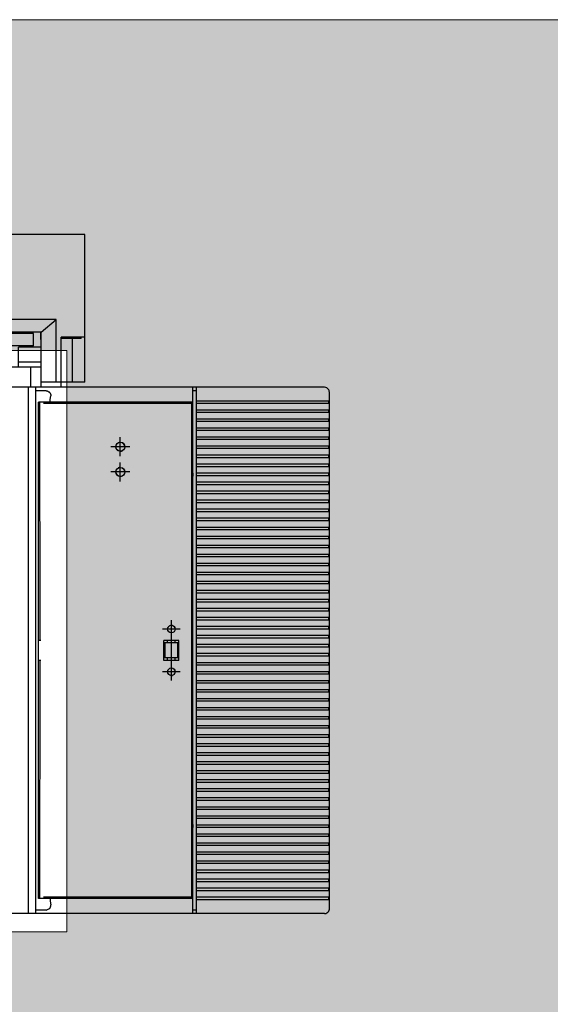
# Model space of a CAD drawing. Units: millimetres. Extents: x -916 to 10759, y -4572 to 2942.
# Drawn here: x 7285 to 7391, y -3236 to -3039 of the extents above; entities that cross this region are included whole.
import ezdxf

# ---------------------------------------------------------------- set-up
doc = ezdxf.new("R2010")
doc.units = ezdxf.units.MM
doc.linetypes.add('DASHDOT', pattern=[18.5, 12, -3, 0.5, -3])
doc.layers.add('255', color=7, linetype='Continuous')
doc.layers.add('Закрытия', color=254, linetype='Continuous', lineweight=25, transparency=0.3)
doc.layers.add('Контур', color=253, linetype='Continuous', lineweight=25)

# ---------------------------------------------------------------- blocks, each defined once
blk = doc.blocks.new('R5PKIB2H61514')
at = {"layer": 'Закрытия'}
h = blk.add_hatch(color=256, dxfattribs=at)
h.dxf.hatch_style = 1
h.set_gradient(color1=(203, 208, 204), color2=(203, 208, 204), tint=1)
h.paths.add_polyline_path([(7463.63, -3287.19), (7463.63, -3285.45), (7463.63, -3284.95), (7464.13, -3284.95), (7464.13, -3287.19), (7481.63, -3287.19), (7483.63, -3285.19), (7483.63, -3041.19), (7481.63, -3039.19), (7464.13, -3039.19), (7464.13, -3041.43), (7463.63, -3041.43), (7463.63, -3040.93), (7463.63, -3039.19), (7022.63, -3039.19), (7022.63, -3040.93), (7022.63, -3041.43), (7022.13, -3041.43), (7022.13, -3039.19), (7004.63, -3039.19), (7002.63, -3041.19), (7002.63, -3285.19), (7004.63, -3287.19), (7022.13, -3287.19), (7022.13, -3284.95), (7022.63, -3284.95), (7022.63, -3285.45), (7022.63, -3287.19)])
h.paths.add_polyline_path([(7294.58, -3221.19), (7178.08, -3221.19), (7178.08, -3105.19), (7247.58, -3105.19), (7247.58, -3076.19, -0.999884), (7265.58, -3076.19), (7265.58, -3105.19), (7294.58, -3105.19)], flags=16)
h.paths.add_polyline_path([(7461.51, -3138.19), (7463.63, -3138.19, 0.241513), (7477.77, -3138.19), (7479.89, -3138.19), (7479.89, -3153.19), (7472.82, -3153.19), (7471.44, -3153.38), (7470.12, -3153.95), (7468.89, -3154.88), (7467.82, -3156.12), (7466.94, -3157.63), (7466.29, -3159.36), (7465.89, -3161.24), (7465.75, -3163.19), (7465.89, -3165.14), (7466.29, -3167.02), (7466.94, -3168.75), (7467.82, -3170.26), (7468.89, -3171.51), (7470.12, -3172.43), (7471.44, -3173), (7472.82, -3173.19), (7479.89, -3173.19), (7479.89, -3188.19), (7477.77, -3188.19, 0.241513), (7463.63, -3188.19), (7461.51, -3188.19)], flags=16)
h.paths.add_polyline_path([(7469.18, -3168.94), (7469.18, -3157.44, -0.414097), (7470.18, -3156.44), (7481.68, -3156.44, -0.413997), (7482.68, -3157.44), (7482.68, -3168.94, -0.414468), (7481.68, -3169.94), (7470.18, -3169.94, -0.414292), (7469.18, -3168.94)], flags=16)
h.paths.add_polyline_path([(7473.03, -3163.19, -1), (7478.83, -3163.19, -1)], flags=16)
h.paths.add_polyline_path([(7473.43, -3163.69), (7473.43, -3162.69), (7475.43, -3162.69), (7475.43, -3160.69), (7476.43, -3160.69), (7476.43, -3162.69), (7478.43, -3162.69), (7478.43, -3163.69), (7476.43, -3163.69), (7476.43, -3165.69), (7475.43, -3165.69), (7475.43, -3163.69)], flags=0)
h.paths.add_polyline_path([(7024.74, -3188.19), (7022.62, -3188.19, 0.241513), (7008.48, -3188.19), (7006.36, -3188.19), (7006.36, -3173.19), (7013.43, -3173.19), (7014.81, -3173), (7016.13, -3172.43), (7017.36, -3171.51), (7018.43, -3170.26), (7019.31, -3168.75), (7019.96, -3167.02), (7020.36, -3165.14), (7020.5, -3163.19), (7020.36, -3161.24), (7019.96, -3159.36), (7019.31, -3157.63), (7018.43, -3156.12), (7017.36, -3154.88), (7016.13, -3153.95), (7014.81, -3153.38), (7013.43, -3153.19), (7006.36, -3153.19), (7006.36, -3138.19), (7008.48, -3138.19, 0.241513), (7022.62, -3138.19), (7024.74, -3138.19)], flags=16)
h.paths.add_polyline_path([(7016.08, -3169.94), (7004.58, -3169.94, -0.413959), (7003.58, -3168.94), (7003.58, -3157.44, -0.41443), (7004.58, -3156.44), (7016.08, -3156.44, -0.41433), (7017.08, -3157.44), (7017.08, -3168.94, -0.414135)], flags=16)
h.paths.add_polyline_path([(7007.43, -3163.19, -1), (7013.23, -3163.19, -1)], flags=16)
h.paths.add_polyline_path([(7012.83, -3163.69), (7010.83, -3163.69), (7010.83, -3165.69), (7009.83, -3165.69), (7009.83, -3163.69), (7007.83, -3163.69), (7007.83, -3162.69), (7009.83, -3162.69), (7009.83, -3160.69), (7010.83, -3160.69), (7010.83, -3162.69), (7012.83, -3162.69)], flags=0)
at = {"layer": 'Контур', "linetype": 'Continuous', "lineweight": 15}
for p, q in [((7463.63, -3039.19), (7022.63, -3039.19)), ((7294.58, -3105.19), (7265.58, -3105.19)), ((7294.58, -3221.19), (7294.58, -3105.19)), ((7178.08, -3221.19), (7294.58, -3221.19))]:
    blk.add_line(p, q, dxfattribs=at)
blk = doc.blocks.new('FIANCATA')
at = {"color": 132, "linetype": 'Continuous'}
for p, q in [((-1, 166.250008), (0.000034, 166.250008)), ((0.000034, 166.25), (25.500031, 166.25)), ((0.000034, 156.000015), (0.000034, 166.25)), ((25.500031, 166.25), (28.500033, 166.25)), ((28.500033, 166.25), (29.500042, 166.25)), ((29.500042, 134.250015), (29.500042, 166.25)), ((-1, 162.250008), (0.000034, 162.250008)), ((0.000034, 156.000015), (18.500032, 156.000015)), ((0.000034, 153.000015), (0.000034, 156.000015)), ((15.500032, 153.000015), (18.500032, 156.000015)), ((18.500032, 139.750015), (18.500032, 156.000015)), ((-1.000073, 154.250004), (0.000034, 154.250004)), ((0.000034, 147.000015), (0.000034, 153.000015)), ((0.000034, 153.000015), (15.500032, 153.000015)), ((7.000032, 148.750015), (7.000032, 153.000015)), ((9.500032, 148.750015), (9.500032, 153.000015)), ((12.500032, 147.250015), (12.500032, 153.000015)), ((15.500032, 142.750015), (15.500032, 153.000015)), ((7.000032, 148.750015), (9.500032, 148.750015)), ((7.000032, 145.750015), (7.000032, 148.750015)), ((9.500032, 148.750015), (11.750032, 146.500015)), ((7.000032, 145.750015), (11.000032, 145.750015)), ((11.000032, 145.750015), (11.750032, 146.500015)), ((11.750032, 146.500015), (12.500032, 147.250015)), ((-1, 145.250016), (-0.499968, 145.250016)), ((6.000032, 142.750015), (15.500032, 142.750015)), ((15.500032, 142.750015), (18.500032, 139.750015)), ((6.000032, 139.750015), (18.500032, 139.750015)), ((6.000033, 134.250015), (25.500031, 134.250015)), ((6.999928, 132.250015), (6.999928, 134.250015)), ((14.749964, 133.750015), (14.749964, 134.250015)), ((17.500032, 133.750015), (17.500032, 134.250015)), ((19.250032, 133.750015), (19.250032, 134.250015)), ((21.750032, 133.750015), (21.750032, 134.250015)), ((25.500031, 134.250015), (28.500033, 134.250015)), ((28.500033, 134.250015), (29.500042, 134.250015)), ((29.500042, 104.249969), (29.500042, 134.250015)), ((12.500028, 104.249969), (17.500032, 104.249969)), ((12.500028, 71.499954), (12.500028, 104.249969)), ((17.500032, 104.250015), (29.500042, 104.250015)), ((29.500042, 41.25), (29.500042, 104.249969)), ((29.500042, 99.104672), (30.500023, 99.104672)), ((30.500022, 89.249954), (30.500022, 99.104672)), ((30.500022, 79.395236), (30.500022, 89.249954)), ((29.500042, 79.395236), (30.500022, 79.395236)), ((6.000028, 72.999954), (6.000028, 77.714443)), ((6.000028, 68.999954), (6.000028, 71.999969)), ((12.500028, 68.999954), (12.500028, 71.499954)), ((12.500028, 71.499954), (16.000028, 71.499954)), ((6.000028, 68.999954), (7.000028, 68.999954)), ((6.000028, 58.499954), (6.000028, 68.999954)), ((7.000028, 68.999954), (12.500028, 68.999954)), ((12.500028, 68.999954), (16.00003, 68.999954)), ((6.000028, 45.25), (6.000028, 58.499954)), ((6.000028, 58.499954), (7.000028, 58.499954)), ((7.000028, 58.499954), (12.500028, 58.499954)), ((12.500028, 58.499954), (16.000028, 58.499954)), ((12.500028, 55.999954), (12.500028, 58.499954)), ((12.500028, 41.249954), (12.500028, 55.999954)), ((12.500028, 55.999954), (16.000028, 55.999954)), ((-1, 50.249961), (-0.499968, 50.249961)), ((2.000032, 50.249961), (2.500034, 50.249961)), ((2.500034, 50.249961), (6.000028, 50.249961)), ((6.000028, 45.25), (7.000028, 44.25)), ((7.000028, 44.25), (10.000032, 41.249996)), ((-1, 41.250008), (-0.364835, 41.250008)), ((2.229596, 41.250008), (3.000032, 41.250008)), ((3.000032, 40.75), (3.000032, 41.25)), ((3.000032, 41.25), (7.000032, 41.25)), ((10.000032, 41.25), (12.500028, 41.25)), ((10.000038, 37.25), (10.000038, 41.249954)), ((12.500057, 37.249985), (12.500057, 41.249954)), ((29.500042, 37.249985), (29.500042, 41.25)), ((3.000032, 34.750015), (3.000032, 38.25)), ((-1, 37.249992), (3.000032, 37.249992)), ((10.000038, 30.249984), (10.000038, 37.25)), ((12.500057, 30.249985), (12.500057, 37.249985)), ((29.500042, 30.249985), (29.500042, 37.249985)), ((3.000032, 34.749974), (4.00002, 34.749978)), ((3.000034, 30.249984), (3.000034, 34.749996)), ((4.00002, 34.749978), (7.000021, 34.749989)), ((4.000023, 30.249984), (4.000023, 34.749996)), ((7.000023, 30.249984), (7.000023, 34.749997)), ((-1, 32.249961), (3.000032, 32.249961)), ((-1, 30.249733), (-0.000586, 30.249733)), ((-0.000586, 30.249733), (3.000032, 30.249727)), ((-0.000502, 27.249961), (-0.000494, 30.249984)), ((3.000032, 30.249727), (10.000032, 30.249712)), ((7.003517, 30.249984), (10.000032, 30.251576)), ((7.032348, 30.25), (9.999938, 30.251998)), ((9.999902, 30.249875), (12.500057, 27.249941)), ((12.500057, 27.249941), (12.500057, 30.249985)), ((29.500042, 26.249983), (29.500042, 30.249985)), ((-1, 26.249733), (-0.0006, 26.249733)), ((-0.0006, 27.249975), (3.000032, 27.249975)), ((-0.0006, 26.249986), (-0.0006, 27.249961)), ((-0.0006, 26.249765), (2.999761, 26.249859)), ((-0.000079, 26.249439), (-0.000079, 26.249986)), ((-0.000079, 26.249439), (2.999985, 26.249533)), ((-0.000017, 23.999985), (0.000028, 26.249439)), ((2.999761, 26.249985), (8.980017, 26.249985)), ((2.999985, 26.249986), (8.980017, 26.249986)), ((3.000032, 27.249975), (12.500057, 27.249975)), ((8.730017, 22.249985), (8.730017, 26.249866)), ((8.980017, 21.499985), (8.980017, 26.250006)), ((29.500031, 21.499985), (29.500031, 26.249983)), ((-0.000069, 21.499985), (-0.000019, 23.999985)), ((0.000026, 23.999985), (8.729979, 23.999985)), ((8.730032, 22.249985), (8.980017, 22.249985)), ((0.000026, 21.499985), (8.980017, 21.499985)), ((8.980017, 21.499985), (29.500042, 21.499985))]:
    blk.add_line(p, q, dxfattribs=at)
at = {"color": 54, "linetype": 'Continuous'}
for p, q in [((12.750032, 146.500015), (12.750032, 152.000015)), ((12.750032, 152.000015), (15.250032, 152.000015)), ((15.250032, 146.500014), (15.250032, 152.000015)), ((-0.499968, 142.99995), (-0.499968, 147.000015)), ((-0.499968, 147.000015), (2.000032, 147.000015)), ((2.000032, 142.99995), (2.000032, 147.000015)), ((3.000029, 145.500015), (11.750031, 145.500015)), ((-0.999987, 134), (-0.999987, 143)), ((-0.499969, 125.500015), (-0.499969, 142.99995)), ((2.000031, 125.500015), (2.000031, 142.99995)), ((3.000032, 143.000015), (11.750029, 143.000015)), ((-0.499987, 132.499991), (-0.499987, 135.509363)), ((-0.499972, 125.114058), (-0.499972, 125.500015)), ((-0.499967, 120.750015), (-0.499967, 125.114058)), ((2.000028, 125.114058), (2.000028, 125.500015)), ((0.818047, 121.932077), (4.664237, 118.085888)), ((2.585814, 123.699844), (6.432004, 119.853655)), ((-0.999968, 120.750015), (-0.499968, 120.750015)), ((-0.499968, 120.750015), (2.000032, 120.750015)), ((5.250023, 81.328399), (5.250023, 116.671674)), ((7.750023, 81.328399), (7.750023, 116.671674)), ((0.818042, 76.067991), (4.664237, 79.914185)), ((-0.999968, 77.750015), (-0.499968, 77.750015)), ((-0.499968, 77.750015), (2.000032, 77.750015)), ((-0.499968, 72.886011), (-0.499968, 77.750015)), ((2.000032, 77.249981), (2.000032, 77.750015)), ((2.585809, 74.300224), (6.432004, 78.146418)), ((-0.499977, 72.499941), (-0.499977, 72.886011)), ((2.000032, 72.499941), (2.000032, 72.879908)), ((-0.499968, 41.75), (-0.499968, 72.499941)), ((2.000032, 41.75), (2.000032, 72.499941)), ((-0.999968, 56.249969), (-0.499968, 56.249969)), ((3.000031, 40.75), (6.250032, 40.75)), ((3.000032, 38.25), (6.250032, 38.25)), ((7.250032, 34.75), (7.250032, 37.25)), ((9.750032, 34.75), (9.750032, 37.25)), ((7.250032, 33.75), (7.250032, 34.75)), ((7.250032, 31.75), (7.250032, 33.75)), ((9.750032, 33.728616), (9.750032, 34.75)), ((9.750032, 31.75), (9.750032, 33.728616)), ((7.250032, 31.75), (9.750032, 31.75))]:
    blk.add_line(p, q, dxfattribs=at)
at = {"color": 1, "linetype": 'Continuous'}
for p, q in [((2.000032, 142.294394), (4.132612, 142.126777)), ((2.000032, 142.277538), (4.132612, 142.126777)), ((4.132612, 142.126777), (4.730189, 140.8)), ((4.132612, 142.126777), (4.732042, 140.8)), ((4.132612, 138.5), (4.132612, 142.126777)), ((4.730189, 140.8), (4.732042, 140.8)), ((4.132612, 134.873223), (4.132612, 138.5)), ((4.730189, 139.2), (5.0385, 139.2)), ((4.730189, 137.8), (5.0385, 137.8)), ((4.132612, 134.873223), (4.732042, 136.2)), ((4.132612, 134.873223), (4.730189, 136.2)), ((4.730189, 136.2), (4.732042, 136.2)), ((2.000032, 134.705606), (4.132612, 134.873223))]:
    blk.add_line(p, q, dxfattribs=at)
at = {"color": 2, "linetype": 'Continuous'}
for p, q in [((4.000032, 142.137198), (4.000032, 142.750016)), ((4.000032, 142.750015), (6.000032, 142.750015)), ((6.000032, 139.750015), (6.000032, 142.750015)), ((4.94126, 139.750015), (6.000032, 139.750015)), ((6.000032, 134.250015), (6.000032, 139.750015)), ((4.941266, 137.250015), (6.000032, 137.250015)), ((4.000032, 134.250015), (4.000032, 134.862802)), ((4.000032, 134.250015), (6.000032, 134.250015)), ((2.000032, 127.250015), (6.000032, 127.250015)), ((6.000032, 127.250015), (7.000032, 127.250015)), ((7.000032, 119.082751), (7.000032, 127.250015)), ((7.000032, 127.250015), (9.500032, 127.250015)), ((9.500032, 110.249976), (9.500032, 127.250015)), ((5.535643, 120.750015), (6.000032, 120.750015)), ((6.000032, 120.750015), (7.000032, 120.750015)), ((7.000032, 40.552029), (7.000032, 43.249939)), ((7.000032, 37.749969), (7.000032, 37.794515)), ((9.750032, 36.749969), (10.000026, 36.749969))]:
    blk.add_line(p, q, dxfattribs=at)
at = {"color": 5, "linetype": 'Continuous'}
for p, q in [((11.75003, 120.359282), (11.75003, 134.250015)), ((14.25003, 133.750015), (14.25003, 134.250015)), ((11.75003, 110.249976), (11.75003, 120.359282))]:
    blk.add_line(p, q, dxfattribs=at)
at = {"color": 210, "linetype": 'Continuous'}
for p, q in [((12.500032, 130), (12.500032, 133.750015)), ((12.500032, 133.750015), (19.000032, 133.750015)), ((19.000032, 133.750015), (22.000032, 133.750015)), ((22.000032, 133.750015), (28.500032, 133.750015)), ((28.500032, 130), (28.500032, 133.750015)), ((12.500032, 126), (12.500032, 130)), ((28.500032, 126), (28.500032, 130)), ((12.500032, 104.249974), (12.500032, 126)), ((28.500032, 104.249964), (28.500032, 126)), ((12.500032, 104.250015), (19.000032, 104.250015)), ((19.000032, 104.250015), (22.000032, 104.250015)), ((22.000032, 104.250015), (28.500032, 104.250015))]:
    blk.add_line(p, q, dxfattribs=at)
at = {"color": 7, "linetype": 'Continuous'}
for p, q in [((2.000032, 132.250016), (11.750061, 132.250015)), ((0.999999, 118.250016), (0.999999, 120.750015)), ((-0.999987, 119.750016), (0.999999, 119.750016)), ((0.999999, 118.250016), (4.500109, 118.250015)), ((9.500032, 118.250015), (11.750061, 118.250015))]:
    blk.add_line(p, q, dxfattribs=at)
at = {"color": 214, "linetype": 'Continuous'}
for p, q in [((7.750023, 110.249976), (12.500032, 110.249976)), ((7.750023, 104.749974), (12.500032, 104.749974))]:
    blk.add_line(p, q, dxfattribs=at)
at = {"color": 136, "linetype": 'Continuous'}
for p, q in [((7.750023, 104.249969), (12.500028, 104.249969)), ((6.000028, 71.999969), (6.000028, 72.999954)), ((6.000028, 71.999969), (7.000028, 71.999969)), ((7.000028, 71.999969), (12.500028, 71.999969))]:
    blk.add_line(p, q, dxfattribs=at)
at = {"color": 7, "linetype": 'DASHDOT'}
for p, q in [((19.500036, 89.249954), (52.49994, 89.249955)), ((16.000115, 45.999954), (16.000115, 81.499954)), ((-1.749885, 63.749954), (33.750115, 63.749954)), ((0.750028, 63.749954), (31.250028, 63.749954))]:
    blk.add_line(p, q, dxfattribs=at)
at = {"color": 3, "linetype": 'Continuous'}
for p, q in [((6.000032, 43.249939), (6.000032, 45.249996)), ((6.000032, 43.249939), (7.000032, 43.249939)), ((7.000032, 43.249939), (7.000032, 44.249996))]:
    blk.add_line(p, q, dxfattribs=at)
at = {"color": 54, "linetype": 'Continuous'}
for centre, radius, start, end in [((3.000032, 142.000015), 3.5, 90.000055, 107.172183), ((11.750032, 146.500015), 3.5, 269.999945, 359.999973), ((11.750032, 146.500015), 1, 269.999945, 359.999973), ((1.500013, 143), 2.5, 143.12968, 180), ((3.000032, 142.000015), 1, 90, 161.905219), ((1.500013, 134), 2.5, 180.000001, 216.87032), ((4.000041, 125.114063), 4.500015, 180.000063, 224.999927), ((4.000034, 125.11406), 2.000007, 180.000064, 224.999927), ((3.250009, 116.671669), 4.500015, 0.000073, 44.999927), ((3.250017, 116.671672), 2.000007, 0.000073, 44.999927), ((3.250017, 81.328401), 2.000007, 315.000073, 359.999927), ((3.250009, 81.328405), 4.500015, 315.000073, 359.999927), ((4.000037, 72.886005), 4.500015, 135.000073, 179.999927), ((4.000029, 72.886008), 2.000007, 135.000074, 180.174743), ((3.000032, 41.75), 3.5, 180, 270), ((3.000032, 41.75), 1, 180, 269.999945), ((6.250032, 37.25), 3.5, 0, 90), ((6.250032, 37.25), 1, 0, 90)]:
    blk.add_arc(centre, radius, start, end, dxfattribs=at)
at = {"color": 1, "linetype": 'Continuous'}
for radius, start, end in [(7.969316, 5.039178, 16.774574), (7.662245, 0, 5.241681), (7.662245, 354.758319, 0), (7.969316, 343.225426, 354.960822)]:
    blk.add_arc((-2.900014, 138.5), radius, start, end, dxfattribs=at)
at = {"color": 132, "linetype": 'Continuous'}
for centre, radius, start, end in [((16.000028, 63.749954), 7.75, 270, 90), ((16.000028, 63.749954), 7.75, 137.357692, 222.642311), ((16.000028, 63.749954), 5.25, 89.999982, 270.00001), ((16.000115, 63.749954), 5.249986, 269.999055, 90.000922)]:
    blk.add_arc(centre, radius, start, end, dxfattribs=at)
at = {"color": 3, "linetype": 'Continuous'}
blk.add_arc((16.000032, 63.749969), 5.249999, 269.972422, 270, dxfattribs=at)
at = {"color": 2, "linetype": 'Continuous'}
blk.add_arc((8.000032, 37.749969), 1, 180, 216.053312, dxfattribs=at)
blk = doc.blocks.new('t4')
at = {"color": 253, "linetype": 'Continuous'}
for p, q in [((-80, -13), (-80, 89.5)), ((25, -13), (25, 89.5)), ((-80, -13), (-77, -13)), ((-77, -13), (22, -13)), ((22, -13), (25, -13))]:
    blk.add_line(p, q, dxfattribs=at)
at = {"color": 252, "linetype": 'Continuous'}
for p, q in [((-80, -13), (-77, -13)), ((-80, -14.5), (-80, -13)), ((-77, -13), (22, -13)), ((22, -13), (25, -13)), ((25, -14.5), (25, -13)), ((-80, -14.5), (-77, -14.5)), ((-80, -45.8), (-80, -14.5)), ((-77, -14.5), (22, -14.5)), ((-77, -16), (-77, -15)), ((-77, -15), (22, -15)), ((22, -14.5), (25, -14.5)), ((22, -16), (22, -15)), ((25, -45.8), (25, -14.5)), ((-77, -17.3), (-77, -16)), ((-77, -45.8), (-77, -17.3)), ((22, -17.3), (22, -16)), ((22, -45.8), (22, -17.3)), ((-29.5, -40.75), (-29, -40.75)), ((-29, -42.25), (-29, -40.75)), ((-26, -42.25), (-26, -40.75)), ((-26, -40.75), (-25.5, -40.75)), ((-29.5, -42.25), (-29, -42.25)), ((-26, -42.25), (-25.5, -42.25)), ((-80, -45.8), (-77, -45.8)), ((-80, -46.5), (-80, -45.8)), ((-79.3, -46.5), (-79.3, -45.8)), ((-77, -45.8), (22, -45.8)), ((-63, -45.8), (-63, -45.55)), ((-57, -45.8), (-57, -45.55)), ((2, -45.8), (2, -45.55)), ((8, -45.8), (8, -45.55)), ((22, -45.8), (25, -45.8)), ((24.3, -46.5), (24.3, -45.8)), ((25, -46.5), (25, -45.8))]:
    blk.add_line(p, q, dxfattribs=at)
at = {"color": 7, "linetype": 'Continuous'}
for p, q in [((-79.3, -16), (-79.3, -14.5)), ((24.3, -16), (24.3, -14.5)), ((-79.3, -16.5), (-79.3, -16)), ((-79.3, -16.5), (-79.01, -17.21)), ((-79.01, -17.21), (-78.98, -17.23)), ((23.98, -17.23), (24.01, -17.21)), ((24.01, -17.21), (24.3, -16.5)), ((24.3, -16.5), (24.3, -16)), ((8.12, -30.4), (8.12, -30.4)), ((13.12, -30.4), (13.12, -30.4)), ((-29, -40.75), (-29, -40.25)), ((-29, -40.25), (-26, -40.25)), ((-26, -40.75), (-26, -40.25)), ((-29, -42.75), (-29, -42.25)), ((-29, -42.75), (-26, -42.75)), ((-26, -42.75), (-26, -42.25))]:
    blk.add_line(p, q, dxfattribs=at)
at = {"color": 118, "linetype": 'Continuous'}
for p, q in [((-77, -15.25), (-29.5, -15.36)), ((-29.5, -15.47), (-29.5, -15)), ((-25.5, -15.47), (-25.5, -15)), ((-25.5, -15.36), (22, -15.25)), ((-77, -16.66), (-76.75, -16.63)), ((-76.75, -45.55), (-76.75, -16)), ((21.75, -45.55), (21.75, -16)), ((21.75, -16.63), (22, -16.66)), ((-31.41, -40.88), (-31.37, -40.91)), ((-29.5, -43), (-29.5, -40)), ((-29.5, -40), (-25.5, -40)), ((-25.5, -43), (-25.5, -40)), ((-23.65, -40.92), (-23.57, -40.87)), ((-31.43, -42.13), (-31.35, -42.08)), ((-29.5, -43), (-25.5, -43)), ((-23.63, -42.09), (-23.59, -42.12)), ((-76.75, -45.55), (21.75, -45.55)), ((-62.25, -45.8), (-62.25, -45.55)), ((-57.75, -45.8), (-57.75, -45.55)), ((2.75, -45.8), (2.75, -45.55)), ((7.25, -45.8), (7.25, -45.55))]:
    blk.add_line(p, q, dxfattribs=at)
at = {"color": 7, "linetype": 'DASHDOT'}
for p, q in [((8.12, -33.2), (8.12, -29.4)), ((8.12, -33.2), (8.12, -29.4)), ((13.12, -33.2), (13.12, -29.4)), ((13.12, -33.2), (13.12, -29.4)), ((6.22, -31.3), (10.02, -31.3)), ((6.22, -31.3), (10.02, -31.3)), ((11.22, -31.3), (15.02, -31.3)), ((11.22, -31.3), (15.02, -31.3)), ((-31.75, -43.25), (-31.75, -39.75)), ((-23.25, -43.25), (-23.25, -39.75)), ((-33.5, -41.5), (-30, -41.5)), ((-30.5, -41.5), (-24.5, -41.5)), ((-25, -41.5), (-21.5, -41.5))]:
    blk.add_line(p, q, dxfattribs=at)
at = {"color": 2, "linetype": 'Continuous'}
for p, q in [((-29, -40.25), (-29, -40)), ((-26, -40.25), (-26, -40)), ((-29, -43), (-29, -42.75)), ((-26, -43), (-26, -42.75))]:
    blk.add_line(p, q, dxfattribs=at)
at = {"color": 92, "linetype": 'Continuous'}
for p, q in [((-80, -46.5), (-77.25, -46.5)), ((-80, -72), (-80, -46.5)), ((-77.25, -46.5), (-76.75, -46.5)), ((-77.25, -72), (-77.25, -46.5)), ((-76.75, -46.5), (-75.45, -46.5)), ((-76.75, -72), (-76.75, -46.5)), ((-75.45, -46.5), (-74.95, -46.5)), ((-75.45, -72), (-75.45, -46.5)), ((-74.95, -46.5), (-73.65, -46.5)), ((-74.95, -72), (-74.95, -46.5)), ((-73.65, -46.5), (-73.15, -46.5)), ((-73.65, -72), (-73.65, -46.5)), ((-73.15, -46.5), (-71.85, -46.5)), ((-73.15, -72), (-73.15, -46.5)), ((-71.85, -46.5), (-71.35, -46.5)), ((-71.85, -72), (-71.85, -46.5)), ((-71.35, -46.5), (-70.05, -46.5)), ((-71.35, -72), (-71.35, -46.5)), ((-70.05, -46.5), (-69.55, -46.5)), ((-70.05, -72), (-70.05, -46.5)), ((-69.55, -46.5), (-68.25, -46.5)), ((-69.55, -72), (-69.55, -46.5)), ((-68.25, -46.5), (-67.75, -46.5)), ((-68.25, -72), (-68.25, -46.5)), ((-67.75, -46.5), (-66.45, -46.5)), ((-67.75, -72), (-67.75, -46.5)), ((-66.45, -46.5), (-65.95, -46.5)), ((-66.45, -72), (-66.45, -46.5)), ((-65.95, -46.5), (-64.65, -46.5)), ((-65.95, -72), (-65.95, -46.5)), ((-64.65, -46.5), (-64.15, -46.5)), ((-64.65, -72), (-64.65, -46.5)), ((-64.15, -46.5), (-62.85, -46.5)), ((-64.15, -72), (-64.15, -46.5)), ((-62.85, -46.5), (-62.35, -46.5)), ((-62.85, -72), (-62.85, -46.5)), ((-62.35, -46.5), (-61.05, -46.5)), ((-62.35, -72), (-62.35, -46.5)), ((-61.05, -46.5), (-60.55, -46.5)), ((-61.05, -72), (-61.05, -46.5)), ((-60.55, -46.5), (-59.25, -46.5)), ((-60.55, -72), (-60.55, -46.5)), ((-59.25, -46.5), (-58.75, -46.5)), ((-59.25, -72), (-59.25, -46.5)), ((-58.75, -46.5), (-57.45, -46.5)), ((-58.75, -72), (-58.75, -46.5)), ((-57.45, -46.5), (-56.95, -46.5)), ((-57.45, -72), (-57.45, -46.5)), ((-56.95, -46.5), (-55.65, -46.5)), ((-56.95, -72), (-56.95, -46.5)), ((-55.65, -46.5), (-55.15, -46.5)), ((-55.65, -72), (-55.65, -46.5)), ((-55.15, -46.5), (-53.85, -46.5)), ((-55.15, -72), (-55.15, -46.5)), ((-53.85, -46.5), (-53.35, -46.5)), ((-53.85, -72), (-53.85, -46.5)), ((-53.35, -46.5), (-52.05, -46.5)), ((-53.35, -72), (-53.35, -46.5)), ((-52.05, -46.5), (-51.55, -46.5)), ((-52.05, -72), (-52.05, -46.5)), ((-51.55, -46.5), (-50.25, -46.5)), ((-51.55, -72), (-51.55, -46.5)), ((-50.25, -46.5), (-49.75, -46.5)), ((-50.25, -72), (-50.25, -46.5)), ((-49.75, -46.5), (-48.45, -46.5)), ((-49.75, -72), (-49.75, -46.5)), ((-48.45, -46.5), (-47.95, -46.5)), ((-48.45, -72), (-48.45, -46.5)), ((-47.95, -46.5), (-46.65, -46.5)), ((-47.95, -72), (-47.95, -46.5)), ((-46.65, -46.5), (-46.15, -46.5)), ((-46.65, -72), (-46.65, -46.5)), ((-46.15, -46.5), (-44.85, -46.5)), ((-46.15, -72), (-46.15, -46.5)), ((-44.85, -46.5), (-44.35, -46.5)), ((-44.85, -72), (-44.85, -46.5)), ((-44.35, -46.5), (-43.05, -46.5)), ((-44.35, -72), (-44.35, -46.5)), ((-43.05, -46.5), (-42.55, -46.5)), ((-43.05, -72), (-43.05, -46.5)), ((-42.55, -46.5), (-41.25, -46.5)), ((-42.55, -72), (-42.55, -46.5)), ((-41.25, -46.5), (-40.75, -46.5)), ((-41.25, -72), (-41.25, -46.5)), ((-40.75, -46.5), (-39.45, -46.5)), ((-40.75, -72), (-40.75, -46.5)), ((-39.45, -46.5), (-38.95, -46.5)), ((-39.45, -72), (-39.45, -46.5)), ((-38.95, -46.5), (-37.65, -46.5)), ((-38.95, -72), (-38.95, -46.5)), ((-37.65, -46.5), (-37.15, -46.5)), ((-37.65, -72), (-37.65, -46.5)), ((-37.15, -46.5), (-35.85, -46.5)), ((-37.15, -72), (-37.15, -46.5)), ((-35.85, -46.5), (-35.35, -46.5)), ((-35.85, -72), (-35.85, -46.5)), ((-35.35, -46.5), (-34.05, -46.5)), ((-35.35, -72), (-35.35, -46.5)), ((-34.05, -46.5), (-33.55, -46.5)), ((-34.05, -72), (-34.05, -46.5)), ((-33.55, -46.5), (-32.25, -46.5)), ((-33.55, -72), (-33.55, -46.5)), ((-32.25, -46.5), (-31.75, -46.5)), ((-32.25, -72), (-32.25, -46.5)), ((-31.75, -46.5), (-30.45, -46.5)), ((-31.75, -72), (-31.75, -46.5)), ((-30.45, -46.5), (-29.95, -46.5)), ((-30.45, -72), (-30.45, -46.5)), ((-29.95, -46.5), (-28.65, -46.5)), ((-29.95, -72), (-29.95, -46.5)), ((-28.65, -46.5), (-28.15, -46.5)), ((-28.65, -72), (-28.65, -46.5)), ((-28.15, -46.5), (-26.85, -46.5)), ((-28.15, -72), (-28.15, -46.5)), ((-26.85, -46.5), (-26.35, -46.5)), ((-26.85, -72), (-26.85, -46.5)), ((-26.35, -46.5), (-25.05, -46.5)), ((-26.35, -72), (-26.35, -46.5)), ((-25.05, -46.5), (-24.55, -46.5)), ((-25.05, -72), (-25.05, -46.5)), ((-24.55, -46.5), (-23.25, -46.5)), ((-24.55, -72), (-24.55, -46.5)), ((-23.25, -46.5), (-22.75, -46.5)), ((-23.25, -72), (-23.25, -46.5)), ((-22.75, -46.5), (-21.45, -46.5)), ((-22.75, -72), (-22.75, -46.5)), ((-21.45, -46.5), (-20.95, -46.5)), ((-21.45, -72), (-21.45, -46.5)), ((-20.95, -46.5), (-19.65, -46.5)), ((-20.95, -72), (-20.95, -46.5)), ((-19.65, -46.5), (-19.15, -46.5)), ((-19.65, -72), (-19.65, -46.5)), ((-19.15, -46.5), (-17.85, -46.5)), ((-19.15, -72), (-19.15, -46.5)), ((-17.85, -46.5), (-17.35, -46.5)), ((-17.85, -72), (-17.85, -46.5)), ((-17.35, -46.5), (-16.05, -46.5)), ((-17.35, -72), (-17.35, -46.5)), ((-16.05, -46.5), (-15.55, -46.5)), ((-16.05, -72), (-16.05, -46.5)), ((-15.55, -46.5), (-14.25, -46.5)), ((-15.55, -72), (-15.55, -46.5)), ((-14.25, -46.5), (-13.75, -46.5)), ((-14.25, -72), (-14.25, -46.5)), ((-13.75, -46.5), (-12.45, -46.5)), ((-13.75, -72), (-13.75, -46.5)), ((-12.45, -46.5), (-11.95, -46.5)), ((-12.45, -72), (-12.45, -46.5)), ((-11.95, -46.5), (-10.65, -46.5)), ((-11.95, -72), (-11.95, -46.5)), ((-10.65, -46.5), (-10.15, -46.5)), ((-10.65, -72), (-10.65, -46.5)), ((-10.15, -46.5), (-8.85, -46.5)), ((-10.15, -72), (-10.15, -46.5)), ((-8.85, -46.5), (-8.35, -46.5)), ((-8.85, -72), (-8.85, -46.5)), ((-8.35, -46.5), (-7.05, -46.5)), ((-8.35, -72), (-8.35, -46.5)), ((-7.05, -46.5), (-6.55, -46.5)), ((-7.05, -72), (-7.05, -46.5)), ((-6.55, -46.5), (-5.25, -46.5)), ((-6.55, -72), (-6.55, -46.5)), ((-5.25, -46.5), (-4.75, -46.5)), ((-5.25, -72), (-5.25, -46.5)), ((-4.75, -46.5), (-3.45, -46.5)), ((-4.75, -72), (-4.75, -46.5)), ((-3.45, -46.5), (-2.95, -46.5)), ((-3.45, -72), (-3.45, -46.5)), ((-2.95, -46.5), (-1.65, -46.5)), ((-2.95, -72), (-2.95, -46.5)), ((-1.65, -46.5), (-1.15, -46.5)), ((-1.65, -72), (-1.65, -46.5)), ((-1.15, -46.5), (0.15, -46.5)), ((-1.15, -72), (-1.15, -46.5)), ((0.15, -46.5), (0.65, -46.5)), ((0.15, -72), (0.15, -46.5)), ((0.65, -46.5), (1.95, -46.5)), ((0.65, -72), (0.65, -46.5)), ((1.95, -46.5), (2.45, -46.5)), ((1.95, -72), (1.95, -46.5)), ((2.45, -46.5), (3.75, -46.5)), ((2.45, -72), (2.45, -46.5)), ((3.75, -46.5), (4.25, -46.5)), ((3.75, -72), (3.75, -46.5)), ((4.25, -46.5), (5.55, -46.5)), ((4.25, -72), (4.25, -46.5)), ((5.55, -46.5), (6.05, -46.5)), ((5.55, -72), (5.55, -46.5)), ((6.05, -46.5), (7.35, -46.5)), ((6.05, -72), (6.05, -46.5)), ((7.35, -46.5), (7.85, -46.5)), ((7.35, -72), (7.35, -46.5)), ((7.85, -46.5), (9.15, -46.5)), ((7.85, -72), (7.85, -46.5)), ((9.15, -46.5), (9.65, -46.5)), ((9.15, -72), (9.15, -46.5)), ((9.65, -46.5), (10.95, -46.5)), ((9.65, -72), (9.65, -46.5)), ((10.95, -46.5), (11.45, -46.5)), ((10.95, -72), (10.95, -46.5)), ((11.45, -46.5), (12.75, -46.5)), ((11.45, -72), (11.45, -46.5)), ((12.75, -46.5), (13.25, -46.5)), ((12.75, -72), (12.75, -46.5)), ((13.25, -46.5), (14.55, -46.5)), ((13.25, -72), (13.25, -46.5)), ((14.55, -46.5), (15.05, -46.5)), ((14.55, -72), (14.55, -46.5)), ((15.05, -46.5), (16.35, -46.5)), ((15.05, -72), (15.05, -46.5)), ((16.35, -46.5), (16.85, -46.5)), ((16.35, -72), (16.35, -46.5)), ((16.85, -46.5), (18.15, -46.5)), ((16.85, -72), (16.85, -46.5)), ((18.15, -46.5), (18.65, -46.5)), ((18.15, -72), (18.15, -46.5)), ((18.65, -46.5), (19.95, -46.5)), ((18.65, -72), (18.65, -46.5)), ((19.95, -46.5), (20.45, -46.5)), ((19.95, -72), (19.95, -46.5)), ((20.45, -46.5), (21.75, -46.5)), ((20.45, -72), (20.45, -46.5)), ((21.75, -46.5), (22.25, -46.5)), ((21.75, -72), (21.75, -46.5)), ((22.25, -46.5), (25, -46.5)), ((22.25, -72), (22.25, -46.5)), ((25, -72), (25, -46.5)), ((-77.25, -72.86), (-77.25, -72)), ((-76.75, -72.87), (-76.75, -72)), ((-75.45, -72.87), (-75.45, -72)), ((-74.95, -72.87), (-74.95, -72)), ((-73.65, -72.87), (-73.65, -72)), ((-73.15, -72.87), (-73.15, -72)), ((-71.85, -72.87), (-71.85, -72)), ((-71.35, -72.87), (-71.35, -72)), ((-70.05, -72.87), (-70.05, -72)), ((-69.55, -72.87), (-69.55, -72)), ((-68.25, -72.87), (-68.25, -72)), ((-67.75, -72.87), (-67.75, -72)), ((-66.45, -72.87), (-66.45, -72)), ((-65.95, -72.87), (-65.95, -72)), ((-64.65, -72.87), (-64.65, -72)), ((-64.15, -72.87), (-64.15, -72)), ((-62.85, -72.87), (-62.85, -72)), ((-62.35, -72.87), (-62.35, -72)), ((-61.05, -72.87), (-61.05, -72)), ((-60.55, -72.87), (-60.55, -72)), ((-59.25, -72.87), (-59.25, -72)), ((-58.75, -72.87), (-58.75, -72)), ((-57.45, -72.87), (-57.45, -72)), ((-56.95, -72.87), (-56.95, -72)), ((-55.65, -72.87), (-55.65, -72)), ((-55.15, -72.87), (-55.15, -72)), ((-53.85, -72.87), (-53.85, -72)), ((-53.35, -72.87), (-53.35, -72)), ((-52.05, -72.87), (-52.05, -72)), ((-51.55, -72.87), (-51.55, -72)), ((-50.25, -72.87), (-50.25, -72)), ((-49.75, -72.87), (-49.75, -72)), ((-48.45, -72.87), (-48.45, -72)), ((-47.95, -72.87), (-47.95, -72)), ((-46.65, -72.87), (-46.65, -72)), ((-46.15, -72.87), (-46.15, -72)), ((-44.85, -72.87), (-44.85, -72)), ((-44.35, -72.87), (-44.35, -72)), ((-43.05, -72.87), (-43.05, -72)), ((-42.55, -72.87), (-42.55, -72)), ((-41.25, -72.87), (-41.25, -72)), ((-40.75, -72.87), (-40.75, -72)), ((-39.45, -72.87), (-39.45, -72)), ((-38.95, -72.87), (-38.95, -72)), ((-37.65, -72.87), (-37.65, -72)), ((-37.15, -72.87), (-37.15, -72)), ((-35.85, -72.87), (-35.85, -72)), ((-35.35, -72.87), (-35.35, -72)), ((-34.05, -72.87), (-34.05, -72)), ((-33.55, -72.87), (-33.55, -72)), ((-32.25, -72.87), (-32.25, -72)), ((-31.75, -72.87), (-31.75, -72)), ((-30.45, -72.87), (-30.45, -72)), ((-29.95, -72.87), (-29.95, -72)), ((-28.65, -72.87), (-28.65, -72)), ((-28.15, -72.87), (-28.15, -72)), ((-26.85, -72.87), (-26.85, -72)), ((-26.35, -72.87), (-26.35, -72)), ((-25.05, -72.87), (-25.05, -72)), ((-24.55, -72.87), (-24.55, -72)), ((-23.25, -72.87), (-23.25, -72)), ((-22.75, -72.87), (-22.75, -72)), ((-21.45, -72.87), (-21.45, -72)), ((-20.95, -72.87), (-20.95, -72)), ((-19.65, -72.87), (-19.65, -72)), ((-19.15, -72.87), (-19.15, -72)), ((-17.85, -72.87), (-17.85, -72)), ((-17.35, -72.87), (-17.35, -72)), ((-16.05, -72.87), (-16.05, -72)), ((-15.55, -72.87), (-15.55, -72)), ((-14.25, -72.87), (-14.25, -72)), ((-13.75, -72.87), (-13.75, -72)), ((-12.45, -72.87), (-12.45, -72)), ((-11.95, -72.87), (-11.95, -72)), ((-10.65, -72.87), (-10.65, -72)), ((-10.15, -72.87), (-10.15, -72)), ((-8.85, -72.87), (-8.85, -72)), ((-8.35, -72.87), (-8.35, -72)), ((-7.05, -72.87), (-7.05, -72)), ((-6.55, -72.87), (-6.55, -72)), ((-5.25, -72.87), (-5.25, -72)), ((-4.75, -72.87), (-4.75, -72)), ((-3.45, -72.87), (-3.45, -72)), ((-2.95, -72.87), (-2.95, -72)), ((-1.65, -72.87), (-1.65, -72)), ((-1.15, -72.87), (-1.15, -72)), ((0.15, -72.87), (0.15, -72)), ((0.65, -72.87), (0.65, -72)), ((1.95, -72.87), (1.95, -72)), ((2.45, -72.87), (2.45, -72)), ((3.75, -72.87), (3.75, -72)), ((4.25, -72.87), (4.25, -72)), ((5.55, -72.87), (5.55, -72)), ((6.05, -72.87), (6.05, -72)), ((7.35, -72.87), (7.35, -72)), ((7.85, -72.87), (7.85, -72)), ((9.15, -72.87), (9.15, -72)), ((9.65, -72.87), (9.65, -72)), ((10.95, -72.87), (10.95, -72)), ((11.45, -72.87), (11.45, -72)), ((12.75, -72.87), (12.75, -72)), ((13.25, -72.87), (13.25, -72)), ((14.55, -72.87), (14.55, -72)), ((15.05, -72.87), (15.05, -72)), ((16.35, -72.87), (16.35, -72)), ((16.85, -72.87), (16.85, -72)), ((18.15, -72.87), (18.15, -72)), ((18.65, -72.87), (18.65, -72)), ((19.95, -72.87), (19.95, -72)), ((20.45, -72.87), (20.45, -72)), ((21.75, -72.87), (21.75, -72)), ((22.25, -72.86), (22.25, -72)), ((-79, -73), (-77.08, -73)), ((-77.11, -72.87), (-76.75, -72.87)), ((-77.08, -73), (22.08, -73)), ((-75.45, -72.87), (-74.95, -72.87)), ((-73.65, -72.87), (-73.15, -72.87)), ((-71.85, -72.87), (-71.35, -72.87)), ((-70.05, -72.87), (-69.55, -72.87)), ((-68.25, -72.87), (-67.75, -72.87)), ((-66.45, -72.87), (-65.95, -72.87)), ((-64.65, -72.87), (-64.15, -72.87)), ((-62.85, -72.87), (-62.35, -72.87)), ((-61.05, -72.87), (-60.55, -72.87)), ((-59.25, -72.87), (-58.75, -72.87)), ((-57.45, -72.87), (-56.95, -72.87)), ((-55.65, -72.87), (-55.15, -72.87)), ((-53.85, -72.87), (-53.35, -72.87)), ((-52.15, -73), (-51.37, -73)), ((-52.05, -72.87), (-51.55, -72.87)), ((-50.25, -72.87), (-49.75, -72.87)), ((-48.45, -72.87), (-47.95, -72.87)), ((-46.65, -72.87), (-46.15, -72.87)), ((-44.85, -72.87), (-44.35, -72.87)), ((-43.05, -72.87), (-42.55, -72.87)), ((-41.25, -72.87), (-40.75, -72.87)), ((-39.45, -72.87), (-38.95, -72.87)), ((-38.63, -73), (-37.5, -73)), ((-37.65, -72.87), (-37.15, -72.87)), ((-35.85, -72.87), (-35.35, -72.87)), ((-34.05, -72.87), (-33.55, -72.87)), ((-32.25, -72.87), (-31.75, -72.87)), ((-30.45, -72.87), (-29.95, -72.87)), ((-28.65, -72.87), (-28.15, -72.87)), ((-26.85, -72.87), (-26.35, -72.87)), ((-25.05, -72.87), (-24.55, -72.87)), ((-23.25, -72.87), (-22.75, -72.87)), ((-21.45, -72.87), (-20.95, -72.87)), ((-19.65, -72.87), (-19.15, -72.87)), ((-17.85, -72.87), (-17.35, -72.87)), ((-16.05, -72.87), (-15.55, -72.87)), ((-14.25, -72.87), (-13.75, -72.87)), ((-12.45, -72.87), (-11.95, -72.87)), ((-10.65, -72.87), (-10.15, -72.87)), ((-8.85, -72.87), (-8.35, -72.87)), ((-7.05, -72.87), (-6.55, -72.87)), ((-5.25, -72.87), (-4.75, -72.87)), ((-3.63, -73), (-2.85, -73)), ((-3.45, -72.87), (-2.95, -72.87)), ((-1.65, -72.87), (-1.15, -72.87)), ((0.15, -72.87), (0.65, -72.87)), ((1.95, -72.87), (2.45, -72.87)), ((3.75, -72.87), (4.25, -72.87)), ((5.55, -72.87), (6.05, -72.87)), ((7.35, -72.87), (7.85, -72.87)), ((9.15, -72.87), (9.65, -72.87)), ((10.95, -72.87), (11.45, -72.87)), ((12.75, -72.87), (13.25, -72.87)), ((14.55, -72.87), (15.05, -72.87)), ((16.35, -72.87), (16.85, -72.87)), ((18.15, -72.87), (18.65, -72.87)), ((19.95, -72.87), (20.45, -72.87)), ((21.75, -72.87), (22.11, -72.87)), ((22.08, -73), (24, -73))]:
    blk.add_line(p, q, dxfattribs=at)
at = {"color": 7, "linetype": 'Continuous'}
for points in [[(-79.01, -17.2), (-79.01, -17.21)], [(-78.98, -17.23), (-78.84, -17.34), (-78.67, -17.41), (-78.49, -17.44), (-78.3, -17.43)], [(24.3, -16.5), (24.28, -16.7), (24.22, -16.88), (24.12, -17.07), (23.98, -17.23), (23.84, -17.34), (23.67, -17.41), (23.49, -17.44), (23.3, -17.43)]]:
    blk.add_lwpolyline(points, dxfattribs=at)
at = {"color": 252, "linetype": 'Continuous'}
for points in [[(-77, -17.3), (-77.54, -17.33), (-78.3, -17.43)], [(22, -17.3), (22.54, -17.33), (23.3, -17.43)]]:
    blk.add_lwpolyline(points, dxfattribs=at)
at = {"color": 92, "linetype": 'Continuous'}
for points in [[(-79.5, -72.87), (-79.31, -72.95), (-79.15, -72.99), (-79, -73)], [(24, -73), (24.18, -72.98), (24.34, -72.94), (24.5, -72.87)]]:
    blk.add_lwpolyline(points, dxfattribs=at)
at = {"color": 118, "linetype": 'Continuous'}
for centre, radius in [((8.12, -31.3), 0.9), ((13.12, -31.3), 0.9), ((-31.75, -41.5), 0.75), ((-23.25, -41.5), 0.75)]:
    blk.add_circle(centre, radius, dxfattribs=at)
at = {"color": 252, "linetype": 'Continuous'}
for centre, radius, start, end in [((8.12, -31.3), 0.9, 178.7181, 209.899), ((8.12, -31.3), 0.9, 90.0007, 149.5989), ((8.12, -31.3), 0.9, 358.9971, 29.8976), ((13.12, -31.3), 0.9, 178.7181, 209.899), ((13.12, -31.3), 0.9, 90.0007, 149.5989), ((13.12, -31.3), 0.9, 358.9971, 29.8976), ((8.12, -31.3), 0.9, 269.6621, 269.999), ((8.12, -31.3), 0.9, 270.0796, 329.5954), ((13.12, -31.3), 0.9, 269.6621, 269.999), ((13.12, -31.3), 0.9, 270.0796, 329.5954), ((-31.75, -41.5), 0.75, 107.9217, 132.8226), ((-23.25, -41.5), 0.75, 48.076, 70.9274), ((-31.75, -41.5), 0.75, 165.518, 194.2754), ((-31.75, -41.5), 0.75, 227.9889, 250.9678), ((-23.25, -41.5), 0.75, 287.8859, 312.91), ((-23.25, -41.5), 0.75, 345.4538, 14.2136), ((-62.5, -53.25), 7.5, 90, 92.8295), ((-62.5, -53.25), 7.5, 88.0822, 90), ((7.5, -53.25), 7.5, 90, 91.9178), ((7.5, -53.25), 7.5, 87.1705, 90)]:
    blk.add_arc(centre, radius, start, end, dxfattribs=at)
at = {"color": 92, "linetype": 'Continuous'}
for centre, radius, start, end in [((-79, -72), 1, 180, 240), ((24, -72), 1, 299.9999, 0.0006), ((-76.02, -49.56), 23.33, 266.989, 267.3441), ((21.02, -49.56), 23.33, 272.6559, 273.011)]:
    blk.add_arc(centre, radius, start, end, dxfattribs=at)
at = {"layer": '255', "color": 7, "linetype": 'Continuous'}
blk.add_blockref('FIANCATA', (26, -45.75), dxfattribs=at)

msp = doc.modelspace()

# ---------------------------------------------------------------- block references
msp.add_blockref('R5PKIB2H61514', (0, 0))
at = {"rotation": 90}
msp.add_blockref('t4', (7273.92, -3137.53), dxfattribs=at)

doc.saveas('drawing.dxf')
